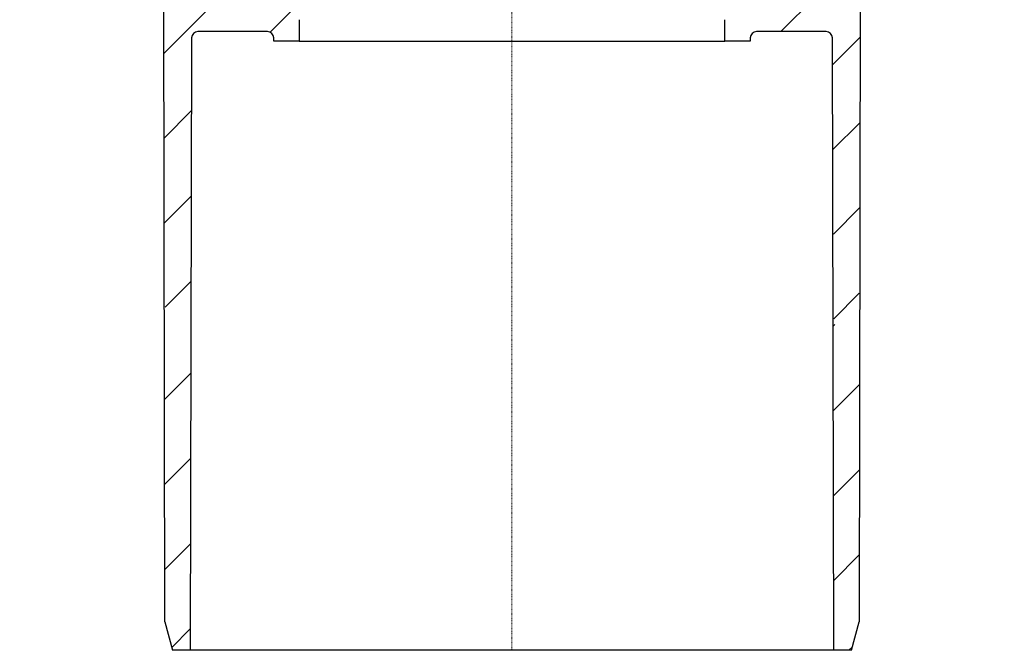
# Model space of a CAD drawing. Units: millimetres. Extents: x 4674 to 5200, y 7733 to 8642.
# Drawn here: x 4746 to 4902, y 7733 to 7833 of the extents above; entities that cross this region are included whole.
import ezdxf

# ---------------------------------------------------------------- set-up
doc = ezdxf.new("R2010")
doc.units = ezdxf.units.MM
doc.header["$LTSCALE"] = 0.4
doc.linetypes.add('MITTE2', pattern=[1.125, 0.75, -0.125, 0.125, -0.125])
pattern_1 = [(45, (-4824.16897276581, -7934.77870587197), (-6.735192090801863, 6.735192090801865), [])]

# ---------------------------------------------------------------- blocks, each defined once
blk = doc.blocks.new('48411 - va schnitt')
h = blk.add_hatch()
h.set_pattern_fill('ANSI31', color=256, scale=3, style=0)
h.set_pattern_definition(pattern_1)
edge = h.paths.add_edge_path(flags=0)
edge.add_line((-66.94132841182454, -84.49999994039536), (-67.44134745101746, -84.49999994039536))
edge.add_line((-67.44134745101746, -84.49999994039536), (-67.39756113301155, -89.51741501479319))
edge.add_line((-67.39756113301155, -89.5174150147941), (-67.89323544518538, -90.01308974364383))
edge.add_line((-67.89323544518538, -90.01308974364292), (-67.01178294163037, -90.99948944385233))
edge.add_arc((-65.89329256058954, -89.99999994039536), 1.5, 221.7841588679041, 270.0000000000008)
edge.add_line((-65.89329256058954, -91.49999994039536), (-64.84291244932865, -91.49999994039536))
edge.add_arc((-64.84291244932865, -89.49999994039536), 2, 270.0000000000008, 349.9727703440681)
edge.add_arc((-61.64255582233, -90.06587754202701), 1.25, 55.48642562036969, 169.972770344066, ccw=False)
edge.add_arc((-53.00188338895896, -77.49999994039536), 14, 235.4864256203728, 257.8648015315259)
edge.add_arc((-56.15517145003741, -92.16481410232336), 1, 0.15000000022700988, 77.86480153152661, ccw=False)
edge.add_line((-55.15517487698162, -92.1621961114306), (-55.01160947390326, -147.0000153616402))
edge.add_line((-55.01160947390235, -147.000015361642), (-53.7932065824798, -151.4999999403963))
edge.add_line((-53.79320658248071, -151.4999999403954), (-50.9998285149095, -151.4999999403954))
edge.add_line((-50.99982851490859, -151.4999999403954), (-50.75370742574796, -104.4947639765642))
edge.add_arc((-49.75372113350113, -104.4999999403954), 1, 89.9999999999992, 179.6999999999998, ccw=False)
edge.add_line((-49.75372113350113, -103.4999999403954), (-38.75378994972561, -103.4999999403954))
edge.add_arc((-38.75378994972561, -104.4999999403954), 1, 0.29999999999870397, 89.9999999999992, ccw=False)
edge.add_line((-37.75380365747878, -104.4947639765633), (-37.75115822398311, -104.9999999403944))
edge.add_line((-37.7511582239822, -104.9999999403954), (-33.73017268121566, -104.9999999403954))
edge.add_line((-33.73017268121566, -104.9999999403954), (-33.71242773311133, -101.6109954644426))
edge.add_arc((-35.81239894683131, -101.5999999403957), 2.1, 359.6999999999709, 450.0000000000008)
edge.add_line((-35.81239894683131, -99.49999994039536), (-40.99982851490859, -99.49999994039536))
edge.add_arc((-40.99982851490859, -97.49999994039536), 2.000000000000004, 180, 270, ccw=False)
edge.add_line((-42.99982851490859, -97.49999994039536), (-42.99982851490859, -91.45184026313837))
edge.add_arc((-44.35982851490917, -90.49999994039536), 1.659999999999999, 325.0124948712943, 360.0000000000008)
edge.add_arc((-44.35982851490917, -90.49999994039536), 1.659999999999999, 0, 34.98750512870652)
edge.add_line((-42.99982851490859, -89.54815961765235), (-42.99982851490859, -88.49999994039536))
edge.add_line((-42.99982851490859, -88.49999994039536), (-43.99982851490859, -87.49999994039536))
edge.add_line((-43.99982851490859, -87.49999994039536), (-53.00188338895896, -87.49999994039536))
edge.add_arc((-53.00188338895896, -77.49999994039536), 10, 180.4999999999997, 270, ccw=False)
edge.add_line((-63.00150261960061, -77.58726529537853), (-63.55205684363409, -14.49999994039445))
edge.add_line((-63.55205684363409, -14.49999994039536), (-67.37482851490859, -14.49999994039536))
edge.add_arc((-67.37482851490859, -12.49999994039536), 2.000000000000002, 180, 270, ccw=False)
edge.add_line((-69.37482851490859, -12.49999994039536), (-69.37482851490859, -5.499999940395355))
edge.add_arc((-67.37482851490859, -5.499999940395355), 2, 89.9999999999992, 180, ccw=False)
edge.add_line((-67.37482851490859, -3.499999940395355), (-65.99982851490859, -3.499999940395355))
edge.add_line((-65.99982851490859, -3.499999940395355), (-66.73905185010699, -0.7411808952929277))
edge.add_arc((-67.704977676397, -0.9999999403953552), 1, 15.00000000000074, 90)
edge.add_line((-67.704977676397, 5.960464477539062e-08), (-72.9601279765302, 5.960464477539062e-08))
edge.add_arc((-72.9601279765293, -0.4999999403953552), 0.4999999999999993, 90, 145.0000000000026)
edge.add_line((-73.3697039986746, -0.2132117222208763), (-74.02440453705367, -1.14822099112007))
edge.add_arc((-73.61482851490928, -1.435009209295458), 0.4999999999999844, 145.0000000000064, 180)
edge.add_line((-74.11482851490928, -1.435009209295458), (-74.11482851490928, -1.449999940396083))
edge.add_arc((-74.01482851490891, -1.449999940396083), 0.09999999999999593, 180, 270.0000000000008)
edge.add_line((-74.01482851490891, -1.549999940396447), (-72.89982851490913, -1.549999940396447))
edge.add_arc((-72.89982851490913, -2.549999940396447), 1.000000000000001, -7.958078640513122e-13, 89.9999999999992, ccw=False)
edge.add_line((-71.89982851490913, -2.549999940396447), (-71.89982851490913, -4.949999940396083))
edge.add_arc((-72.89982851490913, -4.949999940396083), 1.000000000000001, 270, 360, ccw=False)
edge.add_line((-72.89982851490913, -5.949999940396083), (-74.01482851490891, -5.949999940396083))
edge.add_arc((-74.01482851490891, -6.049999940396447), 0.09999999999999593, 90, 180)
edge.add_line((-74.11482851490928, -6.049999940396447), (-74.11482851490928, -7.077500958404016))
edge.add_arc((-76.11482851490928, -7.077500958403107), 1.999999999999986, 329.99999999999665, 360, ccw=False)
edge.add_line((-74.38277770734021, -8.077500958403107), (-74.86585391869357, -8.914213500394908))
edge.add_arc((-73.99982851490859, -9.414213500394908), 0.9999999999999987, 150.0000000000011, 180)
edge.add_line((-74.99982851490859, -9.414213500394908), (-74.99982851490859, -10.49999994039536))
edge.add_line((-74.99982851490859, -10.49999994039536), (-73.79272173490881, -10.49999994039536))
edge.add_arc((-73.79272173490881, -11.74999994039536), 1.250000000000001, -7.958078640513122e-13, 90.00000000000182, ccw=False)
edge.add_line((-72.54272173490881, -11.74999994039536), (-72.54272173490881, -13.74999994039536))
edge.add_arc((-73.79272173490881, -13.74999994039536), 1.250000000000001, 270, 360, ccw=False)
edge.add_line((-73.79272173490881, -14.99999994039536), (-76.99982851490859, -14.99999994039536))
edge.add_arc((-76.99982851490859, -15.99999994039536), 1.000000000000001, 90, 180)
edge.add_line((-77.99982851490859, -15.99999994039536), (-77.99982851490859, -18.49999994039536))
edge.add_line((-77.99982851490859, -18.49999994039536), (-70.49123531779878, -18.49999994039536))
edge.add_arc((-70.49123531779878, -21.49999994039536), 3.000000000000003, 34.057309816748614, 89.9999999999992, ccw=False)
edge.add_line((-68.00580183215243, -19.81993434648211), (-67.97368638626358, -23.49999994039626))
edge.add_line((-67.97368638626358, -23.49999994039536), (-67.47366734705975, -23.49999994039536))
edge.add_line((-67.47366734706065, -23.49999994039536), (-67.43003300810688, -28.49999994039536))
edge.add_line((-67.43003300810688, -28.49999994039536), (-67.9300520472998, -28.49999994039536))
edge.add_line((-67.9300520472998, -28.49999994039536), (-67.91259831171828, -30.49999994039536))
edge.add_line((-67.91259831171828, -30.49999994039536), (-67.41257927252536, -30.49999994039536))
edge.add_line((-67.41257927252536, -30.49999994039536), (-67.30785685903629, -42.49999994039536))
edge.add_line((-67.30785685903629, -42.49999994039536), (-67.80787589822921, -42.49999994039536))
edge.add_line((-67.80787589822921, -42.49999994039536), (-67.7904221626477, -44.49999994039536))
edge.add_line((-67.7904221626477, -44.49999994039536), (-67.29040312345478, -44.49999994039536))
edge.add_line((-67.29040312345478, -44.49999994039536), (-67.18568070996571, -56.49999994039536))
edge.add_line((-67.18568070996571, -56.49999994039536), (-67.68569974915863, -56.49999994039536))
edge.add_line((-67.68569974915863, -56.49999994039536), (-67.66824601357712, -58.49999994039536))
edge.add_line((-67.66824601357712, -58.49999994039536), (-67.1682269743842, -58.49999994039536))
edge.add_line((-67.1682269743842, -58.49999994039536), (-67.06350456089513, -70.49999994039536))
edge.add_line((-67.06350456089513, -70.49999994039536), (-67.56352360008805, -70.49999994039536))
edge.add_line((-67.56352360008805, -70.49999994039536), (-67.54606986450653, -72.49999994039536))
edge.add_line((-67.54606986450653, -72.49999994039536), (-67.04605082531361, -72.49999994039536))
edge.add_line((-67.04605082531361, -72.49999994039536), (-66.94132841182454, -84.49999994039536))
h = blk.add_hatch()
h.set_pattern_fill('ANSI31', color=256, scale=3, style=0)
h.set_pattern_definition(pattern_1)
edge = h.paths.add_edge_path(flags=0)
edge.add_line((67.0638457123514, -70.49999994039536), (67.16856812584047, -58.49999994039536))
edge.add_line((67.16856812584047, -58.49999994039536), (67.66858716503339, -58.49999994039536))
edge.add_line((67.66858716503339, -58.49999994039536), (67.6860409006149, -56.49999994039536))
edge.add_line((67.6860409006149, -56.49999994039536), (67.18602186142198, -56.49999994039536))
edge.add_line((67.18602186142198, -56.49999994039536), (67.19509503349036, -55.46031740071248))
edge.add_line((67.19509503349036, -55.46031740071339), (66.80017148509069, -55.46031740071339))
edge.add_line((66.80017148509069, -55.46031740071339), (66.80017148509069, -52.062318832659))
edge.add_line((66.80017148509069, -52.062318832659), (67.30017148509069, -52.062318832659))
edge.add_line((67.30017148509069, -52.062318832659), (67.30017148509069, -51.88565116088103))
edge.add_line((67.30017148509069, -51.88565116088103), (66.80017148509069, -51.88565116088103))
edge.add_line((66.80017148509069, -51.88565116088103), (66.80017148509069, -50.78773313386864))
edge.add_line((66.80017148509069, -50.78773313386773), (67.30017148509069, -50.78773313386773))
edge.add_line((67.30017148509069, -50.78773313386773), (67.30017148509069, -50.2831579378153))
edge.add_line((67.30017148509069, -50.28315793781621), (66.80017148509069, -50.28315793781621))
edge.add_line((66.80017148509069, -50.28315793781621), (66.80017148509069, -46.45914383390573))
edge.add_line((66.80017148509069, -46.45914383390482), (67.30017148509069, -46.45914383390482))
edge.add_line((67.30017148509069, -46.45914383390482), (67.30017148509069, -46.37626654152064))
edge.add_line((67.30017148509069, -46.37626654152155), (66.80017148509069, -46.37626654152155))
edge.add_line((66.80017148509069, -46.37626654152155), (66.80017148509069, -45.53968248007823))
edge.add_line((66.80017148509069, -45.53968248007732), (67.28167110284267, -45.53968248007732))
edge.add_line((67.28167110284267, -45.53968248007732), (67.29074427491105, -44.49999994039445))
edge.add_line((67.29074427491105, -44.49999994039536), (67.79076331410397, -44.49999994039536))
edge.add_line((67.79076331410397, -44.49999994039536), (67.80821704968548, -42.49999994039536))
edge.add_line((67.80821704968548, -42.49999994039536), (67.30819801049256, -42.49999994039536))
edge.add_line((67.30819801049256, -42.49999994039536), (67.41292224270728, -30.49999994039536))
edge.add_line((67.41292224270728, -30.49999994039536), (67.9129412819002, -30.49999994039536))
edge.add_line((67.9129412819002, -30.49999994039536), (67.93039501748171, -28.49999994039536))
edge.add_line((67.93039501748171, -28.49999994039536), (67.4303759782888, -28.49999994039536))
edge.add_line((67.4303759782888, -28.49999994039536), (67.47401031724257, -23.49999994039536))
edge.add_line((67.47401031724257, -23.49999994039536), (67.97402935644641, -23.49999994039536))
edge.add_line((67.97402935644641, -23.49999994039536), (68.00614480233526, -19.81993434648211))
edge.add_arc((70.49157828798161, -21.49999994039536), 3.000000000000003, 89.9999999999992, 145.9426901832504, ccw=False)
edge.add_line((70.49157828798161, -18.49999994039536), (78.00017148509141, -18.49999994039536))
edge.add_line((78.00017148509141, -18.49999994039536), (78.00017148509141, -15.99999994039536))
edge.add_arc((77.00017148509141, -15.99999994039536), 1.000000000000001, 0, 90)
edge.add_line((77.00017148509141, -14.99999994039536), (73.79306470509164, -14.99999994039536))
edge.add_arc((73.79306470509073, -13.74999994039536), 1.250000000000001, 180, 270, ccw=False)
edge.add_line((72.54306470509073, -13.74999994039536), (72.54306470509073, -11.74999994039536))
edge.add_arc((73.79306470509073, -11.74999994039536), 1.250000000000001, 89.99999999999659, 180, ccw=False)
edge.add_line((73.79306470509073, -10.49999994039536), (75.0001714850905, -10.49999994039536))
edge.add_line((75.00017148509141, -10.49999994039536), (75.00017148509141, -9.414213500394908))
edge.add_arc((74.00017148509141, -9.414213500394908), 0.9999999999999987, 0, 29.99999999999892)
edge.add_line((74.86619688887549, -8.914213500394908), (74.38312067752213, -8.077500958403107))
edge.add_arc((76.1151714850912, -7.077500958403107), 1.999999999999986, 180, 210.0000000000034, ccw=False)
edge.add_line((74.1151714850912, -7.077500958403107), (74.1151714850912, -6.049999940395537))
edge.add_arc((74.01517148509083, -6.049999940396447), 0.09999999999999593, 0, 90)
edge.add_line((74.01517148509083, -5.949999940396083), (72.90017148509105, -5.949999940396083))
edge.add_arc((72.90017148509105, -4.949999940396083), 1.000000000000001, 180, 270, ccw=False)
edge.add_line((71.90017148509105, -4.949999940396083), (71.90017148509105, -2.549999940396447))
edge.add_arc((72.90017148509105, -2.549999940396447), 1.000000000000001, 89.9999999999992, 180, ccw=False)
edge.add_line((72.90017148509105, -1.549999940396447), (74.01517148509083, -1.549999940396447))
edge.add_arc((74.01517148509083, -1.449999940396083), 0.09999999999999593, 270.0000000000008, 360.0000000000008)
edge.add_line((74.1151714850912, -1.449999940396083), (74.1151714850912, -1.435009209295458))
edge.add_arc((73.6151714850912, -1.435009209295458), 0.4999999999999844, 0, 34.99999999999736)
edge.add_line((74.02474750723559, -1.14822099111916), (73.37004696885651, -0.2132117222199668))
edge.add_arc((72.96047094671212, -0.4999999403953552), 0.4999999999999993, 34.99999999999736, 90)
edge.add_line((72.96047094671212, 5.960464477539062e-08), (67.70532064657891, 5.960464477539062e-08))
edge.add_arc((67.70532064657891, -0.9999999403953552), 1, 90, 164.9999999999993)
edge.add_line((66.73939482028982, -0.7411808952929277), (66.00017148509141, -3.499999940395355))
edge.add_line((66.00017148509141, -3.499999940395355), (67.37517148509141, -3.499999940395355))
edge.add_arc((67.37517148509141, -5.499999940395355), 2, -7.958078640513122e-13, 89.9999999999992, ccw=False)
edge.add_line((69.37517148509141, -5.499999940395355), (69.37517148509141, -12.49999994039536))
edge.add_arc((67.37517148509141, -12.49999994039536), 2.000000000000002, 270, 360, ccw=False)
edge.add_line((67.37517148509141, -14.49999994039536), (63.55239981381692, -14.49999994039536))
edge.add_line((63.55239981381601, -14.49999994039536), (63.00184558978253, -77.58726529537944))
edge.add_arc((53.00222635914088, -77.49999994039536), 10, 270, 359.5000000000003, ccw=False)
edge.add_line((53.00222635914088, -87.49999994039536), (44.0001714850905, -87.49999994039536))
edge.add_line((44.00017148509141, -87.49999994039536), (43.00017148509141, -88.49999994039536))
edge.add_line((43.00017148509141, -88.49999994039536), (43.00017148509141, -89.54815961765235))
edge.add_arc((44.36017148509109, -90.49999994039536), 1.659999999999999, 145.0124948712924, 180)
edge.add_arc((44.36017148509109, -90.49999994039536), 1.659999999999999, 180, 214.9875051287084)
edge.add_line((43.00017148509141, -91.45184026313837), (43.00017148509141, -97.49999994039536))
edge.add_arc((41.00017148509141, -97.49999994039536), 2.000000000000004, 270, 360, ccw=False)
edge.add_line((41.00017148509141, -99.49999994039536), (35.81274191701414, -99.49999994039536))
edge.add_arc((35.81274191701323, -101.5999999403957), 2.1, 90, 180.3000000000307)
edge.add_line((33.71277070329415, -101.6109954644435), (33.73051565139849, -104.9999999403963))
edge.add_line((33.73051565139758, -104.9999999403954), (37.75150119416412, -104.9999999403954))
edge.add_line((37.75150119416503, -104.9999999403954), (37.7541466276607, -104.4947639765642))
edge.add_arc((38.75413291990753, -104.4999999403954), 1, 89.9999999999992, 179.6999999999998, ccw=False)
edge.add_line((38.75413291990753, -103.4999999403954), (49.75406410368214, -103.4999999403954))
edge.add_arc((49.75406410368305, -104.4999999403954), 1, 0.29999999999870397, 89.9999999999992, ccw=False)
edge.add_line((50.75405039593079, -104.4947639765633), (51.00017148509141, -151.4999999403944))
edge.add_line((51.00017148509141, -151.4999999403954), (53.79354955266263, -151.4999999403954))
edge.add_line((53.79354955266263, -151.4999999403954), (55.01195244408518, -147.0000153616411))
edge.add_line((55.01195244408518, -147.000015361642), (55.15551784716354, -92.16219611143242))
edge.add_arc((56.15551442021933, -92.16481410232336), 1, 102.1351984684718, 179.8499999997713, ccw=False)
edge.add_arc((53.00222635914088, -77.49999994039536), 14, 282.1351984684758, 304.5135743796288)
edge.add_arc((61.64289879251191, -90.06587754202701), 1.25, 10.027229655932274, 124.5135743796287, ccw=False)
edge.add_arc((64.84325541951057, -89.49999994039536), 2, 190.0272296559335, 270.0000000000008)
edge.add_line((64.84325541951057, -91.49999994039536), (65.89363553077146, -91.49999994039536))
edge.add_arc((65.89363553077146, -89.99999994039536), 1.5, 270.0000000000008, 318.2158411320975)
edge.add_line((67.01212591181229, -90.99948944385324), (67.8935784153673, -90.01308974364383))
edge.add_line((67.8935784153673, -90.01308974364292), (67.39790410319347, -89.51741501479319))
edge.add_line((67.39790410319347, -89.5174150147941), (67.44168860247373, -84.49999994039626))
edge.add_line((67.44168860247373, -84.49999994039536), (66.94166956328081, -84.49999994039536))
edge.add_line((66.94166956328081, -84.49999994039536), (66.9916800531355, -78.76936541566192))
edge.add_line((66.9916800531355, -78.76936541566283), (67.3916952844902, -78.76936541566283))
edge.add_line((67.39169528448929, -78.76936541566283), (67.39510685980986, -78.37843760483065))
edge.add_line((67.39510685981077, -78.37843760482974), (66.99509162845607, -78.37843760482974))
edge.add_line((66.99509162845607, -78.37843760482974), (67.04639197676988, -72.49999994039445))
edge.add_line((67.04639197676988, -72.49999994039536), (67.5464110159628, -72.49999994039536))
edge.add_line((67.5464110159628, -72.49999994039536), (67.56386475154432, -70.49999994039536))
edge.add_line((67.56386475154432, -70.49999994039536), (67.0638457123514, -70.49999994039536))
h = blk.add_hatch()
h.set_pattern_fill('ANSI31', color=256, scale=3, style=0)
h.set_pattern_definition([(45, (0, 0), (-6.735192090801863, 6.735192090801865), [])])
h.paths.add_polyline_path([(55.07648057591255, -149.88), (50.8692018256957, -149.88), (51.0001705314171, -201.5000015497208), (53.79354965939638, -201.5000015497208), (55.01195428028223, -197.0000147819519)])
h.paths.add_polyline_path([(-50.86885885551287, -149.88), (-55.07613760572972, -149.88), (-55.0116113100994, -197.000014781952), (-53.79320668921355, -201.5000015497208), (-50.99982756123427, -201.5000015497208)])
at = {"color": 1, "linetype": 'MITTE2', "lineweight": 9, "ltscale": 0.1}
blk.add_line((0, 0), (0.0001714850914140698, -201.5000015497208), dxfattribs=at)
for p, q in [((-55.0116113100994, -197.0000147819519), (-55.15517654762152, -92.16219559311867)), ((55.15551951780435, -92.16219559311867), (55.01195428028223, -197.0000147819519)), ((-33.71242794141654, -101.6109958291054), (-33.73017149910811, -105.0000004470348)), ((33.73051446929094, -105.0000004470348), (33.71277091159936, -101.6109958291054)), ((-50.75370880708579, -104.4947635382414), (-50.99982756123427, -201.5000015497208)), ((-38.75378879651907, -103.4999992698431), (-49.75372168168906, -103.4999992698431)), ((-37.75115671501044, -105.0000004470348), (-37.75380539641264, -104.4947635382414)), ((37.75414836659547, -104.4947635382414), (37.75149968519327, -105.0000004470348)), ((49.75406465187189, -103.4999992698431), (38.7541317667019, -103.4999992698431)), ((51.0001705314171, -201.5000015497208), (50.75405177726861, -104.4947635382414)), ((-33.73017149910811, -105.0000004470348), (-37.75115671501044, -105.0000004470348)), ((-33.73017149910811, -105.0000004470348), (33.73051446929094, -105.0000004470348)), ((37.75149968519327, -105.0000004470348), (33.73051446929094, -105.0000004470348)), ((-55.0116113100994, -197.0000147819519), (-53.79320668921355, -201.5000015497208)), ((53.79354965939638, -201.5000015497208), (55.01195428028223, -197.0000147819519)), ((-50.99982756123427, -201.5000015497208), (-53.79320668921355, -201.5000015497208)), ((51.0001705314171, -201.5000015497208), (-50.99982756123427, -201.5000015497208)), ((53.79354965939638, -201.5000015497208), (51.0001705314171, -201.5000015497208))]:
    blk.add_line(p, q)
for centre, radius, start, end in [((-49.75372113350113, -104.4999999403954), 1.00000000000003, 90, 179.7000000000137), ((-38.75378994972561, -104.4999999403954), 1, 0.2999999999863364, 90), ((38.75413291990753, -104.4999999403954), 1, 90, 179.7000000000137), ((49.75406410368305, -104.4999999403954), 1.00000000000003, 0.2999999999863364, 90)]:
    blk.add_arc(centre, radius, start, end)

msp = doc.modelspace()

# ---------------------------------------------------------------- block references
msp.add_blockref('48411 - va schnitt', (4824.16897276581, 7934.77870587197))

doc.saveas('drawing.dxf')
